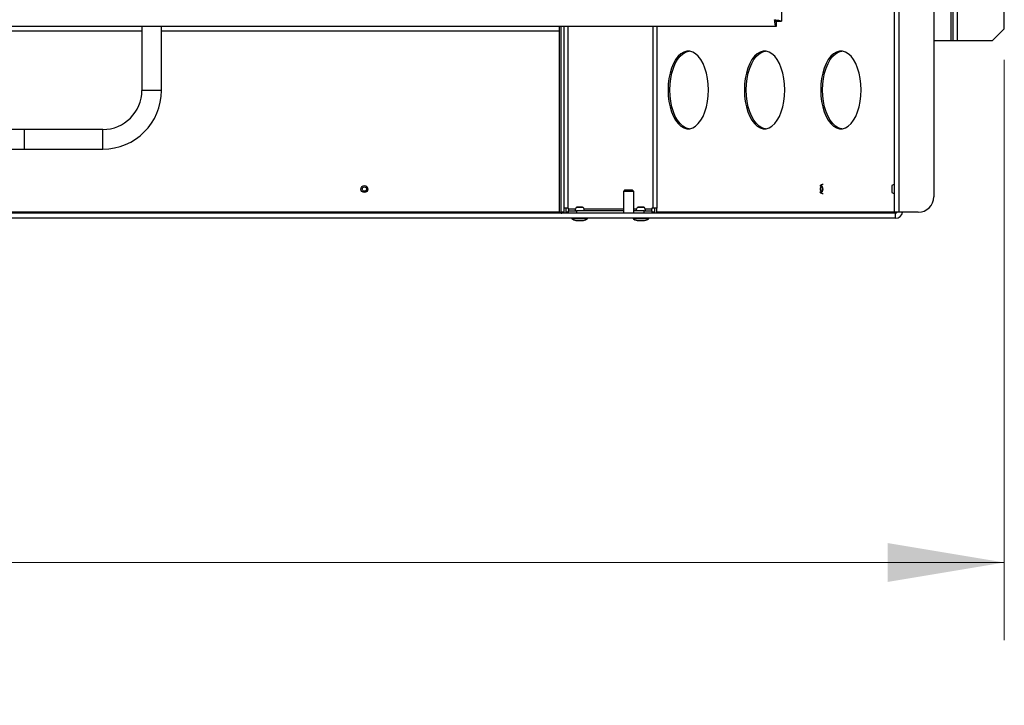
# Model space of a CAD drawing. Units: millimetres. Extents: x 88 to 323, y 20 to 270.
# Drawn here: x 148 to 188, y 20 to 48 of the extents above; entities that cross this region are included whole.
import ezdxf

# ---------------------------------------------------------------- set-up
doc = ezdxf.new("R2010")
doc.units = ezdxf.units.MM
doc.styles.add('SLDTEXTSTYLE0', font='TXT', dxfattribs={"width": 0.75})
doc.dimstyles.new('SLDDIMSTYLE0', dxfattribs={"dimtxt": 3.5, "dimasz": 4.7625, "dimexe": 0, "dimexo": 0.0625, "dimgap": 0.875, "dimtad": 0, "dimtih": 1, "dimtoh": 1, "dimdec": 1, "dimlfac": 10, "dimrnd": 1e-09, "dimzin": 12, "dimdsep": 46, "dimtxsty": 'SLDTEXTSTYLE0', "dimsah": 1, "dimcen": 0.09, "dimadec": 0, "dimazin": 3, "dimtfac": 1, "dimtdec": 1, "dimtofl": 0, "dimtmove": 0, "dimatfit": 3, "dimfxl": 1, "dimfrac": 2, "dimtolj": 1, "dimtzin": 12, "dimarcsym": 0})

# ---------------------------------------------------------------- blocks, each defined once
blk = doc.blocks.new('_D')
at = {"color": 7, "linetype": 'Continuous', "lineweight": 0}
for p, q in [((88.075, 46.193), (88.075, 22.48)), ((188.392, 46.193), (188.392, 22.48)), ((131.178, 30.696), (130.111, 30.696)), ((130.111, 30.696), (130.111, 25.14)), ((142.815, 30.696), (143.882, 30.696)), ((143.882, 30.696), (143.882, 25.14)), ((88.075, 25.655), (127.043, 25.655)), ((188.392, 25.655), (146.95, 25.655)), ((130.111, 25.14), (131.178, 25.14)), ((143.882, 25.14), (142.815, 25.14))]:
    blk.add_line(p, q, dxfattribs=at)
at = {"color": 7, "linetype": 'Continuous', "lineweight": 18}
for points in [[(88.075, 25.655), (92.838, 24.861), (92.838, 26.449)], [(188.392, 25.655), (183.629, 26.449), (183.629, 24.861)]]:
    blk.add_solid(points, dxfattribs=at)
at = {"color": 7, "linetype": 'Continuous', "lineweight": 18, "char_height": 3.5, "attachment_point": 1, "style": 'SLDTEXTSTYLE0'}
for s, insert in [('39.49', (131.178, 29.652)), ('1003.2', (129.885, 24.415))]:
    blk.add_mtext(s, dxfattribs=dict(at, insert=insert))

msp = doc.modelspace()

# ---------------------------------------------------------------- linework, layer by layer
at = {"color": 7, "linetype": 'Continuous', "lineweight": 25}
for p, q in [((184.081, 112.713), (184.081, 39.963)), ((186.219, 46.963), (186.219, 113.003)), ((186.3, 46.963), (186.3, 113.003)), ((186.473, 46.963), (186.473, 113.003)), ((188.392, 47.463), (188.392, 112.503)), ((185.509, 112.078), (185.509, 40.598)), ((183.909, 39.963), (183.909, 58.226)), ((179.282, 50.681), (179.282, 47.768)), ((179.061, 47.548), (97.406, 47.548)), ((153.136, 47.548), (153.136, 44.945)), ((153.936, 44.945), (153.936, 47.548)), ((170.198, 47.548), (170.198, 47.359)), ((170.383, 47.548), (170.383, 40.126)), ((174.183, 47.548), (174.183, 40.126)), ((179.061, 47.761), (179.042, 47.761)), ((179.061, 47.761), (179.061, 47.795)), ((179.061, 47.751), (179.061, 47.548)), ((179.079, 47.768), (179.282, 47.768)), ((153.136, 47.359), (146.262, 47.359)), ((170.198, 47.359), (153.936, 47.359)), ((187.892, 46.963), (188.392, 47.463)), ((186.219, 46.963), (185.509, 46.963)), ((186.3, 46.963), (186.219, 46.963)), ((186.473, 46.963), (186.3, 46.963)), ((187.892, 46.963), (186.473, 46.963)), ((148.341, 43.345), (147.712, 43.345)), ((151.536, 43.345), (148.341, 43.345)), ((147.712, 42.545), (148.341, 42.545)), ((148.341, 42.545), (151.536, 42.545)), ((172.883, 40.878), (172.823, 40.818)), ((172.823, 40.818), (172.823, 39.926)), ((173.243, 40.818), (172.823, 40.818)), ((172.883, 40.878), (173.183, 40.878)), ((173.243, 40.818), (173.183, 40.878)), ((173.243, 39.926), (173.243, 40.818)), ((183.789, 41.033), (183.789, 40.793)), ((183.949, 39.926), (92.518, 39.926)), ((170.211, 39.963), (145.943, 39.963)), ((170.211, 39.963), (170.28, 39.963)), ((170.383, 39.963), (170.28, 39.963)), ((170.548, 40.126), (170.383, 40.126)), ((170.383, 40.126), (170.383, 39.926)), ((170.475, 39.926), (170.475, 40.126)), ((170.58, 39.963), (170.475, 39.963)), ((170.58, 40.126), (170.548, 40.126)), ((170.58, 40.091), (170.58, 40.126)), ((170.58, 40.091), (170.58, 40.017)), ((170.58, 39.926), (170.58, 40.017)), ((170.58, 40.017), (170.898, 40.017)), ((170.898, 40.017), (170.898, 39.926)), ((172.823, 40.017), (170.898, 40.017)), ((171.153, 40.167), (170.913, 40.167)), ((173.669, 40.017), (173.243, 40.017)), ((173.653, 40.167), (173.413, 40.167)), ((173.669, 39.926), (173.669, 40.017)), ((173.669, 40.017), (173.986, 40.017)), ((174.018, 40.126), (173.986, 40.126)), ((173.986, 40.126), (173.986, 40.091)), ((173.986, 40.017), (173.986, 40.091)), ((173.986, 40.017), (173.986, 39.926)), ((174.092, 39.963), (173.986, 39.963)), ((174.183, 40.126), (174.018, 40.126)), ((174.092, 40.126), (174.092, 39.926)), ((174.183, 39.926), (174.183, 40.126)), ((183.897, 39.963), (174.183, 39.963)), ((183.897, 39.963), (183.909, 39.963)), ((184.081, 39.963), (183.909, 39.963)), ((183.949, 39.723), (183.949, 39.926)), ((184.874, 39.963), (184.081, 39.963)), ((183.949, 39.723), (92.518, 39.723)), ((170.713, 39.723), (170.713, 39.703)), ((171.281, 39.703), (170.713, 39.703)), ((170.893, 39.622), (171.173, 39.622)), ((171.353, 39.703), (171.281, 39.703)), ((171.353, 39.703), (171.353, 39.723)), ((173.213, 39.723), (173.213, 39.703)), ((173.781, 39.703), (173.213, 39.703)), ((173.393, 39.622), (173.673, 39.622)), ((173.853, 39.703), (173.781, 39.703)), ((173.853, 39.703), (173.853, 39.723))]:
    msp.add_line(p, q, dxfattribs=at)
at = {"color": 8, "linetype": 'Continuous', "lineweight": 25}
for p, q in [((183.897, 41.099), (183.897, 58.226)), ((170.211, 39.963), (170.211, 47.548)), ((170.28, 39.963), (170.28, 47.548)), ((170.548, 47.548), (170.548, 40.126)), ((174.018, 47.548), (174.018, 40.126)), ((153.138, 44.945), (153.136, 44.945)), ((153.936, 44.945), (153.138, 44.945)), ((148.341, 43.343), (148.341, 43.345)), ((148.341, 42.545), (148.341, 43.343)), ((151.536, 43.343), (151.536, 43.345)), ((151.536, 42.545), (151.536, 43.343)), ((183.799, 41.056), (183.799, 40.771)), ((183.799, 40.771), (183.799, 40.77)), ((183.897, 39.963), (183.897, 40.727)), ((170.854, 40.091), (170.58, 40.091)), ((171.144, 40.157), (170.89, 40.157)), ((171.176, 40.157), (171.144, 40.157)), ((172.823, 40.091), (171.212, 40.091)), ((173.354, 40.091), (173.243, 40.091)), ((173.644, 40.157), (173.39, 40.157)), ((173.676, 40.157), (173.644, 40.157)), ((173.986, 40.091), (173.712, 40.091)), ((170.88, 39.624), (171.187, 39.624)), ((173.38, 39.624), (173.687, 39.624))]:
    msp.add_line(p, q, dxfattribs=at)
at = {"color": 7, "linetype": 'Continuous', "lineweight": 25, "flags": 128}
for points in [[(176.296, 44.963), (176.287, 45.199), (176.259, 45.431), (176.214, 45.652), (176.153, 45.857), (176.076, 46.043), (175.985, 46.204), (175.883, 46.338), (175.772, 46.441), (175.654, 46.511), (175.532, 46.546), (175.409, 46.546), (175.287, 46.511), (175.169, 46.441), (175.057, 46.338), (174.955, 46.204), (174.865, 46.043), (174.788, 45.857), (174.726, 45.652), (174.681, 45.431), (174.654, 45.199), (174.645, 44.963), (174.654, 44.726), (174.681, 44.495), (174.726, 44.274), (174.788, 44.069), (174.865, 43.883), (174.955, 43.722), (175.057, 43.588), (175.169, 43.485), (175.287, 43.415), (175.409, 43.38), (175.532, 43.38), (175.654, 43.415), (175.772, 43.485), (175.883, 43.588), (175.985, 43.722), (176.076, 43.883), (176.153, 44.069), (176.214, 44.274), (176.259, 44.495), (176.287, 44.726), (176.296, 44.963)], [(174.723, 44.963), (174.732, 45.199), (174.759, 45.431), (174.804, 45.652), (174.866, 45.857), (174.943, 46.043), (175.034, 46.204), (175.136, 46.338), (175.247, 46.441), (175.365, 46.511), (175.487, 46.546), (175.509, 46.549)], [(179.417, 44.963), (179.408, 45.199), (179.38, 45.431), (179.335, 45.652), (179.273, 45.857), (179.197, 46.043), (179.106, 46.204), (179.004, 46.338), (178.893, 46.441), (178.775, 46.511), (178.653, 46.546), (178.53, 46.546), (178.407, 46.511), (178.29, 46.441), (178.178, 46.338), (178.076, 46.204), (177.986, 46.043), (177.909, 45.857), (177.847, 45.652), (177.802, 45.431), (177.775, 45.199), (177.765, 44.963), (177.775, 44.726), (177.802, 44.495), (177.847, 44.274), (177.909, 44.069), (177.986, 43.883), (178.076, 43.722), (178.178, 43.588), (178.29, 43.485), (178.407, 43.415), (178.53, 43.38), (178.653, 43.38), (178.775, 43.415), (178.893, 43.485), (179.004, 43.588), (179.106, 43.722), (179.197, 43.883), (179.273, 44.069), (179.335, 44.274), (179.38, 44.495), (179.408, 44.726), (179.417, 44.963)], [(177.844, 44.963), (177.853, 45.199), (177.88, 45.431), (177.925, 45.652), (177.987, 45.857), (178.064, 46.043), (178.154, 46.204), (178.256, 46.338), (178.368, 46.441), (178.486, 46.511), (178.608, 46.546), (178.63, 46.549)], [(182.538, 44.963), (182.529, 45.199), (182.501, 45.431), (182.456, 45.652), (182.394, 45.857), (182.317, 46.043), (182.227, 46.204), (182.125, 46.338), (182.014, 46.441), (181.896, 46.511), (181.774, 46.546), (181.65, 46.546), (181.528, 46.511), (181.41, 46.441), (181.299, 46.338), (181.197, 46.204), (181.107, 46.043), (181.03, 45.857), (180.968, 45.652), (180.923, 45.431), (180.896, 45.199), (180.886, 44.963), (180.896, 44.726), (180.923, 44.495), (180.968, 44.274), (181.03, 44.069), (181.107, 43.883), (181.197, 43.722), (181.299, 43.588), (181.41, 43.485), (181.528, 43.415), (181.65, 43.38), (181.774, 43.38), (181.896, 43.415), (182.014, 43.485), (182.125, 43.588), (182.227, 43.722), (182.317, 43.883), (182.394, 44.069), (182.456, 44.274), (182.501, 44.495), (182.529, 44.726), (182.538, 44.963)], [(180.965, 44.963), (180.974, 45.199), (181.001, 45.431), (181.046, 45.652), (181.108, 45.857), (181.185, 46.043), (181.275, 46.204), (181.377, 46.338), (181.489, 46.441), (181.606, 46.511), (181.729, 46.546), (181.751, 46.549)], [(175.509, 43.377), (175.487, 43.38), (175.365, 43.415), (175.247, 43.485), (175.136, 43.588), (175.034, 43.722), (174.943, 43.883), (174.866, 44.069), (174.804, 44.274), (174.759, 44.495), (174.732, 44.726), (174.723, 44.963)], [(178.63, 43.377), (178.608, 43.38), (178.486, 43.415), (178.368, 43.485), (178.256, 43.588), (178.154, 43.722), (178.064, 43.883), (177.987, 44.069), (177.925, 44.274), (177.88, 44.495), (177.853, 44.726), (177.844, 44.963)], [(181.751, 43.377), (181.729, 43.38), (181.606, 43.415), (181.489, 43.485), (181.377, 43.588), (181.275, 43.722), (181.185, 43.883), (181.108, 44.069), (181.046, 44.274), (181.001, 44.495), (180.974, 44.726), (180.965, 44.963)], [(180.854, 41.035), (180.87, 41.049), (180.899, 41.055), (180.927, 41.04), (180.949, 41.006)], [(180.949, 41.006), (180.964, 40.957), (180.967, 40.902), (180.959, 40.848), (180.941, 40.804), (180.916, 40.777), (180.887, 40.77), (180.859, 40.786), (180.854, 40.791)], [(180.909, 40.823), (180.924, 40.827), (180.94, 40.845), (180.951, 40.872), (180.956, 40.906), (180.954, 40.941), (180.945, 40.971)], [(180.945, 40.971), (180.931, 40.993), (180.913, 41.003), (180.91, 41.003)], [(170.846, 40.035), (170.846, 40.02), (170.847, 40.017)], [(173.346, 40.035), (173.346, 40.02), (173.347, 40.017)]]:
    msp.add_lwpolyline(points, dxfattribs=at)
at = {"color": 8, "linetype": 'Continuous', "lineweight": 25, "flags": 128}
msp.add_lwpolyline([(180.91, 41.003), (180.895, 40.998), (180.879, 40.981), (180.868, 40.954), (180.863, 40.92), (180.865, 40.885), (180.874, 40.854), (180.888, 40.833), (180.906, 40.823), (180.909, 40.823)], dxfattribs=at)
at = {"color": 7, "linetype": 'Continuous', "lineweight": 25}
for radius in [0.143, 0.09]:
    msp.add_circle((162.233, 40.913), radius, dxfattribs=at)
for centre, radius, start, end in [((151.536, 44.945), 1.6, 270, 0), ((151.536, 44.945), 2.4, 270, 0), ((180.997, 40.913), 0.188, 94.3477, 139.3192), ((183.921, 40.913), 0.188, 93.7123, 130.3676), ((180.997, 40.913), 0.188, 220.6808, 265.6523), ((183.819, 41.033), 0.03, 130.3676, 180), ((183.819, 40.793), 0.03, 180, 229.6324), ((183.921, 40.913), 0.188, 229.6324, 266.2877), ((184.874, 40.598), 0.635, 270, 0), ((171.033, 40.035), 0.187, 139.6324, 180), ((170.913, 40.137), 0.03, 90, 139.6324), ((171.153, 40.137), 0.03, 40.3676, 90), ((171.033, 40.035), 0.188, 354.5341, 40.3676), ((173.533, 40.035), 0.188, 139.6324, 180), ((173.413, 40.137), 0.03, 90, 139.6324), ((173.653, 40.137), 0.03, 40.3676, 90), ((173.533, 40.035), 0.188, 354.5341, 40.3676), ((183.949, 40.007), 0.284, 270, 351.0454), ((183.949, 40.007), 0.0813, 270, 326.9901), ((171.033, 40.165), 0.562, 235.292, 254.1311), ((170.893, 39.672), 0.05, 254.1311, 270), ((171.173, 39.672), 0.05, 270, 285.8689), ((171.033, 40.165), 0.562, 285.8689, 304.708), ((173.533, 40.165), 0.562, 235.292, 254.1311), ((173.393, 39.672), 0.05, 254.1311, 270), ((173.673, 39.672), 0.05, 270, 285.8689), ((173.533, 40.165), 0.562, 285.8689, 304.708)]:
    msp.add_arc(centre, radius, start, end, dxfattribs=at)
for points in [[(178.997, 47.832), (179.035, 47.827), (179.109, 47.816), (179.203, 47.8), (179.269, 47.784), (179.278, 47.774), (179.282, 47.768)], [(178.997, 47.832), (179.008, 47.827), (179.029, 47.816), (179.056, 47.8), (179.075, 47.784), (179.077, 47.774), (179.079, 47.768)], [(179.061, 47.548), (179.056, 47.552), (179.045, 47.56), (179.029, 47.626), (179.013, 47.72), (179.003, 47.795), (178.997, 47.832)], [(179.061, 47.751), (179.056, 47.752), (179.045, 47.754), (179.029, 47.773), (179.013, 47.8), (179.003, 47.821), (178.997, 47.832)]]:
    msp.add_open_spline(points, degree=3, dxfattribs=at)
for points, knots in [([(180.93, 40.979), (180.932, 40.972), (180.938, 40.957), (180.942, 40.926), (180.942, 40.891), (180.935, 40.86), (180.925, 40.836), (180.914, 40.824), (180.911, 40.823), (180.909, 40.823), (180.909, 40.823)], [0, 0, 0, 0, 0.114016, 0.255934, 0.40508, 0.555249, 0.685053, 0.81938, 0.949303, 1, 1, 1, 1]), ([(170.277, 39.963), (170.277, 39.958), (170.278, 39.945), (170.278, 39.93), (170.279, 39.927), (170.279, 39.926)], [0, 0, 0, 0, 0.20011, 0.600055, 1, 1, 1, 1]), ([(170.279, 39.926), (170.288, 39.927), (170.306, 39.93), (170.327, 39.945), (170.334, 39.958), (170.337, 39.963)], [0, 0, 0, 0, 0.399945, 0.79989, 1, 1, 1, 1]), ([(183.982, 39.963), (183.981, 39.958), (183.979, 39.945), (183.966, 39.93), (183.955, 39.927), (183.949, 39.926)], [0, 0, 0, 0, 0.20011, 0.600055, 1, 1, 1, 1])]:
    msp.add_open_spline(points, degree=3, knots=knots, dxfattribs=at)

# ---------------------------------------------------------------- dimensions: what is measured, and where the dimension line sits
at = {"color": 7, "linetype": 'Continuous', "lineweight": 18}
dim = msp.add_linear_dim(base=(188.392, 25.655), p1=(88.075, 47.463), p2=(188.392, 47.463), dimstyle='SLDDIMSTYLE0', dxfattribs=at)
dim.commit()
dim.dimension.update_dxf_attribs({"geometry": '_D', "text_midpoint": (136.997, 25.655), "dimtype": 160})

doc.saveas('drawing.dxf')
